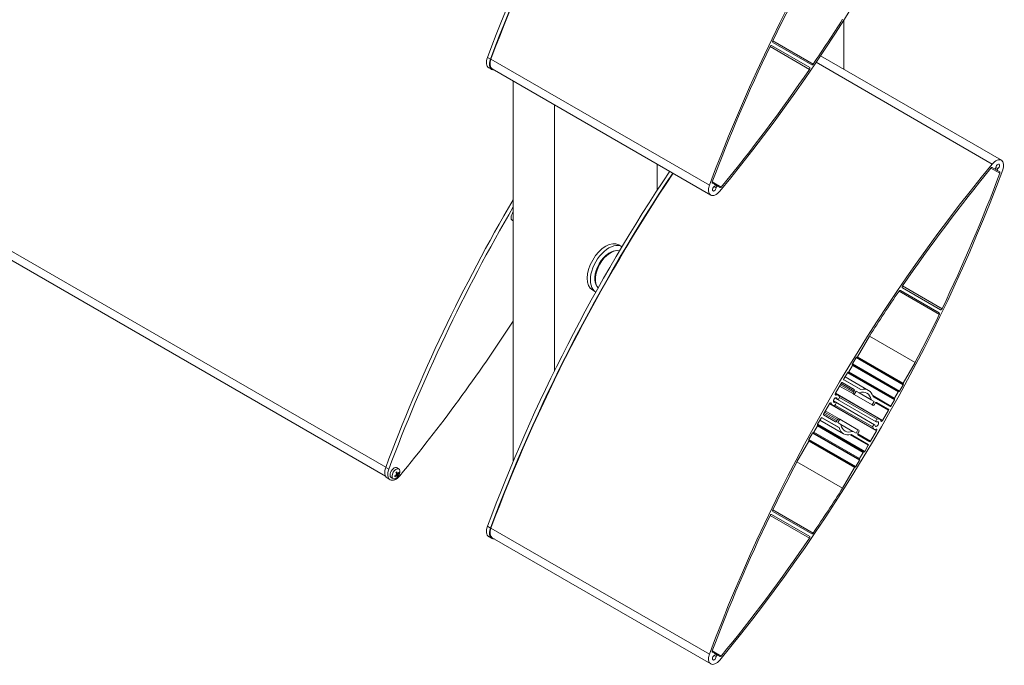
# Model space of a CAD drawing. Units: millimetres. Extents: x 119 to 4861, y 164 to 3630.
# Drawn here: x 4183 to 4861, y 586 to 1030 of the extents above; entities that cross this region are included whole.
import ezdxf

# ---------------------------------------------------------------- set-up
doc = ezdxf.new("R2010")
doc.units = ezdxf.units.MM
doc.layers.add('sichtbar (schmall)', color=5, linetype='Continuous', lineweight=13)

msp = doc.modelspace()

# ---------------------------------------------------------------- linework, layer by layer
at = {"layer": 'sichtbar (schmall)'}
for p, q in [((3728.27, 1129.94), (4435.11, 721.84)), ((3729.16, 1123.25), (4434.85, 715.82)), ((4750.18, 995.65), (4750.18, 1029.34)), ((4699.49, 1011.26), (4726.69, 995.56)), ((4700.55, 1011.95), (4726.76, 996.83)), ((4701.34, 1015.1), (4729.09, 999.08)), ((4728.16, 998.61), (4701.4, 1014.06)), ((4507.18, 1002.57), (4505.06, 1003.79)), ((4734.23, 1004.86), (4858.65, 933.02)), ((4508.13, 995.43), (4506.01, 996.65)), ((4507.5, 1002.57), (4657.76, 915.81)), ((4508.39, 995.88), (4658.65, 909.13)), ((4731.24, 1000.41), (4852.42, 930.45)), ((4522.83, 726.06), (4522.83, 987.54)), ((4551.12, 788.01), (4551.12, 971.21)), ((4621.83, 912.36), (4621.83, 930.39)), ((4854.89, 928.11), (4856.29, 927.31)), ((4851.51, 927.69), (4857.61, 924.17)), ((4852.35, 928.04), (4853.91, 927.14)), ((4853.91, 927.14), (4855.94, 925.97)), ((4855.94, 925.97), (4857.49, 925.07)), ((4659.74, 918.11), (4665.89, 914.56)), ((4661.49, 916.26), (4659.86, 917.2)), ((4661.11, 914.9), (4662.43, 914.14)), ((4661.49, 916.26), (4663.41, 915.15)), ((4665.05, 914.21), (4663.41, 915.15)), ((4522.83, 891.44), (4522.23, 891.71)), ((4595.47, 874.81), (4597.6, 873.59)), ((4592.97, 870.8), (4593.65, 870.89)), ((4579.7, 847.81), (4579.96, 847.17)), ((4577.47, 843.64), (4579.6, 842.41)), ((4788.22, 843.06), (4815.97, 827.04)), ((4789.15, 843.53), (4815.91, 828.09)), ((4816.76, 830.19), (4790.55, 845.32)), ((4790.62, 846.59), (4817.82, 830.89)), ((4759.69, 797.9), (4767.87, 812.06)), ((4767.87, 812.06), (4799.29, 793.92)), ((4756.19, 792.99), (4758.69, 797.32)), ((4756.19, 792.99), (4788.61, 774.27)), ((4758.69, 797.32), (4791.12, 778.6)), ((4759.19, 797.61), (4791.12, 779.18)), ((4759.69, 797.9), (4791.12, 779.75)), ((4799.29, 793.92), (4791.12, 779.75)), ((4750.22, 782.65), (4752.69, 786.93)), ((4752.69, 786.93), (4785.12, 768.21)), ((4753.19, 787.22), (4785.12, 768.78)), ((4753.69, 787.5), (4756.19, 791.84)), ((4753.69, 787.5), (4785.12, 769.36)), ((4756.19, 792.41), (4788.12, 773.98)), ((4756.19, 791.84), (4787.62, 773.69)), ((4744.5, 772.74), (4748.63, 779.88)), ((4748.37, 779.45), (4757.31, 774.29)), ((4749.12, 780.17), (4757.31, 775.44)), ((4750.13, 782.19), (4762.06, 775.31)), ((4761.91, 775.32), (4750.22, 782.07)), ((4751.07, 784.11), (4767.28, 774.75)), ((4744.45, 772.64), (4746.37, 771.53)), ((4744.5, 772.74), (4776.92, 754.02)), ((4747.37, 777.71), (4756.81, 772.27)), ((4747.87, 778.58), (4756.81, 773.42)), ((4757.31, 774.29), (4756.81, 773.42)), ((4756.81, 772.27), (4757.31, 771.98)), ((4757.31, 771.98), (4758.65, 774.31)), ((4758.65, 774.31), (4760.7, 773.13)), ((4760.7, 773.13), (4769.16, 768.24)), ((4760.88, 773.12), (4769.06, 768.39)), ((4787.62, 773.69), (4785.12, 769.36)), ((4791.12, 778.6), (4788.61, 774.27)), ((4736.26, 758.47), (4740.39, 765.61)), ((4740.39, 765.61), (4772.81, 746.9)), ((4740.45, 765.71), (4742.37, 764.6)), ((4741.01, 766.2), (4741.58, 765.87)), ((4743.1, 767.52), (4744.76, 766.57)), ((4743.1, 767.52), (4771.45, 751.16)), ((4743.1, 767.22), (4744.27, 766.54)), ((4744.2, 769.43), (4745.86, 768.47)), ((4744.2, 769.43), (4772.55, 753.06)), ((4744.3, 771.9), (4744.87, 771.57)), ((4744.46, 769.59), (4745.64, 768.91)), ((4746.37, 771.53), (4774.94, 755.03)), ((4747.19, 769.94), (4773.16, 754.95)), ((4757.31, 771.98), (4769.86, 764.73)), ((4769.16, 768.24), (4771.2, 767.06)), ((4771.2, 767.06), (4769.86, 764.73)), ((4770.16, 771.13), (4782.64, 763.93)), ((4782.14, 763.64), (4770.46, 770.39)), ((4771.36, 765.02), (4771.86, 765.89)), ((4772.18, 766.28), (4781.05, 761.16)), ((4772.86, 766.46), (4781.05, 761.74)), ((4785.12, 768.21), (4782.64, 763.93)), ((4736.51, 758.9), (4745.45, 753.74)), ((4737.01, 759.77), (4745.95, 754.61)), ((4737.51, 760.63), (4746.95, 755.18)), ((4742.37, 764.6), (4770.94, 748.1)), ((4744.15, 764.68), (4770.12, 749.69)), ((4769.86, 764.73), (4770.36, 764.44)), ((4781.05, 761.16), (4776.92, 754.02)), ((4732.2, 751.43), (4734.66, 755.7)), ((4733.82, 754.24), (4750.03, 744.88)), ((4735.01, 756), (4746.95, 749.11)), ((4735.16, 755.98), (4746.86, 749.23)), ((4744.45, 753.17), (4736.26, 757.89)), ((4745.95, 754.61), (4745.45, 753.74)), ((4746.1, 752.57), (4747.45, 754.9)), ((4748.15, 751.39), (4746.1, 752.57)), ((4747.45, 754.9), (4746.95, 755.18)), ((4747.45, 754.9), (4760, 747.65)), ((4726.19, 741.03), (4728.7, 745.37)), ((4728.7, 745.37), (4761.12, 726.65)), ((4729.2, 745.66), (4761.12, 727.22)), ((4729.69, 745.94), (4732.2, 750.28)), ((4729.69, 745.94), (4761.12, 727.8)), ((4732.2, 751.43), (4764.62, 732.71)), ((4732.2, 750.85), (4764.12, 732.42)), ((4732.2, 750.28), (4763.62, 732.13)), ((4748.15, 751.39), (4756.61, 746.51)), ((4748.25, 751.24), (4756.43, 746.52)), ((4758.65, 745.32), (4756.61, 746.51)), ((4760, 747.65), (4758.65, 745.32)), ((4760.5, 747.36), (4760, 747.65)), ((4760, 745.34), (4760.5, 746.21)), ((4772.81, 746.9), (4768.68, 739.75)), ((4718.02, 725.71), (4726.19, 739.88)), ((4726.19, 741.03), (4758.61, 722.31)), ((4726.19, 740.45), (4758.12, 722.02)), ((4726.19, 739.88), (4757.62, 721.73)), ((4754.59, 744.19), (4767.08, 736.98)), ((4755.38, 744.31), (4767.08, 737.55)), ((4759.82, 744.87), (4768.68, 739.75)), ((4768.19, 739.46), (4760, 744.19)), ((4763.62, 732.13), (4761.12, 727.8)), ((4767.08, 736.98), (4764.62, 732.71)), ((4718.02, 725.71), (4749.44, 707.57)), ((4761.12, 726.65), (4758.61, 722.31)), ((4437.18, 720.47), (4435.06, 721.69)), ((4443.06, 717.8), (4442.22, 718.2)), ((4444.23, 720.6), (4443.01, 721.49)), ((4757.62, 721.73), (4749.44, 707.57)), ((4438.13, 713.33), (4436.01, 714.55)), ((4440.4, 713.97), (4439.02, 714.58)), ((4442.34, 716.05), (4441.9, 716.33)), ((4442.6, 716.11), (4442.15, 716.44)), ((4442.19, 717.01), (4442.33, 717)), ((4443.15, 717.66), (4442.24, 718.07)), ((4442.94, 716.07), (4442.31, 716.53)), ((4443.4, 716.32), (4442.45, 716.75)), ((4443.79, 717.28), (4443.23, 717.66)), ((4443.5, 717.61), (4443.31, 717.7)), ((4443.78, 716.79), (4443.58, 716.83)), ((4701.34, 692.59), (4729.09, 676.57)), ((4728.16, 676.1), (4701.4, 691.54)), ((4699.49, 688.74), (4726.69, 673.04)), ((4700.55, 689.44), (4726.76, 674.31)), ((4507.18, 680.05), (4505.06, 681.27)), ((4507.5, 680.05), (4657.76, 593.3)), ((4508.13, 672.91), (4506.01, 674.14)), ((4508.39, 673.36), (4658.65, 586.61)), ((4659.74, 595.59), (4665.89, 592.04)), ((4661.49, 593.74), (4659.86, 594.69)), ((4661.11, 592.38), (4662.43, 591.62)), ((4661.49, 593.74), (4663.41, 592.64)), ((4665.05, 591.69), (4663.41, 592.64))]:
    msp.add_line(p, q, dxfattribs=at)
msp.add_arc((4438.49, 719.5), 6.5, 321.25534, 338.74466, dxfattribs=at)
for centre, major_axis, ratio, start_param, end_param in [((4935.65, 980.15), (347.13, 601.24), 0.57735, 1.456312, 1.855231), ((4937.77, 978.92), (347.13, 601.24), 0.57735, 1.456312, 1.855231), ((4937.77, 978.92), (346.87, 600.8), 0.57735, 1.456228, 1.855201), ((5088.03, 892.17), (-346.87, -600.8), 0.57735, 4.427984, 4.996794), ((4429.28, 1272.49), (346.87, 600.8), 0.57735, 4.427984, 4.996794), ((5088.03, 892.17), (345.98, 599.26), 0.57735, 1.642903, 1.69668), ((4429.28, 1272.49), (-345.98, -599.26), 0.57735, 1.444913, 1.498689), ((5088.03, 892.17), (345.98, 599.26), 0.57735, 1.702879, 1.851473), ((4700.05, 1011.09), (0.5, 0.866), 0.57735, 0, 1.702879), ((4701.9, 1014.93), (-0.5, -0.866), 0.57735, 4.838273, 6.283185), ((4509.98, 1003.52), (-3.97, -6.87), 0.57735, 4.996824, 6.283185), ((4512.1, 1002.3), (-3.97, -6.87), 0.57735, 4.996824, 6.648063), ((4512.11, 1002.31), (-3.72, -6.43), 0.57735, 4.996794, 6.283185), ((4726.26, 995.96), (0.5, 0.866), 0.57735, 4.580306, 6.283185), ((4728.66, 999.48), (-0.5, -0.866), 0.57735, 0, 1.444913), ((4429.28, 1272.49), (-345.98, -599.26), 0.57735, 1.290119, 1.438714), ((5088.03, 569.65), (-346.87, -600.8), 0.57735, 4.427984, 4.996794), ((4851.85, 927.17), (0.5, 0.866), 0.57735, 0, 1.289921), ((4854.94, 926.59), (3.72, 6.43), 0.57735, 4.996794, 7.569577), ((4854.31, 927.85), (-0.409, -0.708), 0.57735, 0, 2.252739), ((4856.16, 928.69), (0.9, 1.56), 0.57735, 4.030447, 8.535924), ((4935.65, 657.63), (347.13, 601.24), 0.57735, 1.456312, 1.855231), ((4937.77, 656.41), (347.13, 601.24), 0.57735, 1.456312, 1.855231), ((4937.77, 656.41), (346.87, 600.8), 0.57735, 1.456228, 1.855201), ((4429.28, 949.98), (346.87, 600.8), 0.57735, 4.427984, 4.996794), ((5088.03, 569.65), (345.98, 599.26), 0.57735, 1.289921, 1.438714), ((4429.28, 949.98), (-345.98, -599.26), 0.57735, 1.702879, 1.851671), ((4856.35, 926.68), (-0.409, -0.708), 0.57735, 4.030447, 6.283185), ((4857, 924.2), (0.5, 0.866), 0.57735, 4.993264, 6.283185), ((4662.37, 915.56), (-3.72, -6.43), 0.57735, 4.996794, 7.569577), ((4660.36, 918.07), (-0.5, -0.866), 0.57735, 4.993066, 6.283185), ((4661.15, 913.46), (-0.9, -1.56), 0.57735, 3.963719, 8.602652), ((4661.09, 915.55), (0.409, 0.708), 0.57735, 3.963719, 6.283185), ((4663, 914.45), (0.409, 0.708), 0.57735, 0, 2.319467), ((4665.55, 915.08), (-0.5, -0.866), 0.57735, 0, 1.290119), ((4865.64, 698.05), (347.13, 601.24), 0.57735, 1.558433, 1.855231), ((4867.76, 696.82), (347.13, 601.24), 0.57735, 1.564487, 1.855231), ((4524.1, 895.23), (-2, -3.46), 0.57735, 4.392043, 6.345089), ((4525.41, 894.48), (1.92, 3.32), 0.57735, 2.032682, 2.679707), ((4586.47, 859.22), (-9, -15.59), 0.57735, 3.141593, 6.283185), ((4588.6, 858), (-9, -15.59), 0.57735, 3.137023, 6.287755), ((4589.87, 857.26), (-7.5, -12.99), 0.57735, 3.311698, 6.11308), ((4589.3, 857.59), (7.27, 12.59), 0.57735, 0.420534, 2.721058), ((4588.6, 858), (-6.75, -11.69), 0.57735, 3.930959, 5.493819), ((4587.89, 858.41), (6.25, 10.83), 0.57735, 0.729092, 0.746158), ((4587.89, 858.41), (6.25, 10.83), 0.57735, 2.395435, 2.412501), ((5088.03, 569.65), (345.98, 599.26), 0.57735, 1.444913, 1.498689), ((4788.65, 842.67), (0.5, 0.866), 0.57735, 0, 1.444913), ((4791.05, 846.19), (-0.5, -0.866), 0.57735, 4.580306, 6.283185), ((4429.28, 949.98), (-345.98, -599.26), 0.57735, 1.642903, 1.69668), ((4815.41, 827.22), (0.5, 0.866), 0.57735, 4.838273, 6.283185), ((4817.26, 831.06), (-0.5, -0.866), 0.57735, 0, 1.702879), ((4209.02, 1077.15), (-347.13, -601.24), 0.57735, 1.286361, 1.478926), ((4756.44, 792.84), (-0.249, -0.431), 0.57735, 4.712389, 6.283185), ((4758.94, 797.18), (0.249, 0.431), 0.57735, 0, 1.570796), ((4759.44, 798.04), (-0.249, -0.431), 0.57735, 0, 1.570796), ((4752.94, 786.78), (0.249, 0.431), 0.57735, 0, 1.570796), ((4753.44, 787.65), (-0.249, -0.431), 0.57735, 0, 1.570796), ((4755.94, 791.98), (0.249, 0.431), 0.57735, 4.712389, 6.283185), ((4748.87, 779.74), (0.249, 0.431), 0.57735, 0, 1.570796), ((4750.47, 782.5), (-0.249, -0.431), 0.57735, 4.712389, 6.283185), ((4791.36, 779.61), (-0.249, -0.431), 0.57735, 4.712389, 6.283185), ((4790.87, 778.75), (0.249, 0.431), 0.57735, 4.712389, 6.283185), ((4745, 772.45), (-0.5, -0.866), 0.57735, 4.712389, 6.888656), ((4757.31, 773.13), (-0.5, -0.866), 0.57735, 4.712389, 6.283185), ((4756.81, 774.58), (0.5, 0.866), 0.57735, 4.712389, 6.283185), ((4760.95, 773.56), (-0.249, -0.431), 0.57735, 0, 0.574972), ((4758.65, 759.82), (7.53, 13.03), 0.57735, 5.708213, 6.858157), ((4762.16, 775.75), (-0.249, -0.431), 0.57735, 0, 0.502427), ((4758.65, 759.82), (8.63, 14.94), 0.57735, 5.780758, 6.785612), ((4787.87, 773.55), (0.249, 0.431), 0.57735, 0, 1.570796), ((4788.36, 774.41), (-0.249, -0.431), 0.57735, 0, 1.570796), ((4740.89, 765.33), (0.5, 0.866), 0.57735, 5.677715, 7.853982), ((4744.37, 768.06), (-2, -3.46), 0.57735, 5.677715, 6.99279), ((4744.37, 768.06), (-0.9, -1.56), 0.57735, 2.431989, 6.99279), ((4744.21, 765.61), (0.55, 0.953), 0.57735, 3.851197, 6.99279), ((4744.37, 768.06), (2, 3.46), 0.57735, 5.573581, 6.888656), ((4746.41, 769.42), (-0.55, -0.953), 0.57735, 5.573581, 8.715174), ((4769.41, 768.67), (-0.249, -0.431), 0.57735, 5.708213, 6.283185), ((4770.71, 770.82), (-0.249, -0.431), 0.57735, 5.780758, 6.283185), ((4772.36, 765.6), (0.5, 0.866), 0.57735, 0, 1.570796), ((4785.36, 769.22), (-0.249, -0.431), 0.57735, 4.712389, 6.283185), ((4784.87, 768.35), (0.249, 0.431), 0.57735, 4.712389, 6.283185), ((4770.86, 765.31), (-0.5, -0.866), 0.57735, 0, 1.570796), ((4780.8, 761.31), (0.249, 0.431), 0.57735, 4.712389, 6.283185), ((4782.39, 764.07), (-0.249, -0.431), 0.57735, 0, 1.570796), ((4734.91, 755.55), (0.249, 0.431), 0.57735, 0, 1.570796), ((4736.51, 758.33), (-0.249, -0.431), 0.57735, 4.712389, 6.283185), ((4744.95, 754.03), (-0.5, -0.866), 0.57735, 0, 1.570796), ((4746.45, 754.32), (0.5, 0.866), 0.57735, 0, 1.570796), ((4772.94, 751.57), (0.9, 1.56), 0.57735, 2.431979, 6.992796), ((4773.1, 754.02), (-0.55, -0.953), 0.57735, 3.851203, 6.992796), ((4772.94, 751.57), (2, 3.46), 0.57735, 5.677715, 6.992796), ((4776.42, 754.31), (-0.5, -0.866), 0.57735, 5.677715, 7.853982), ((4728.95, 745.22), (0.249, 0.431), 0.57735, 0, 1.570796), ((4729.45, 746.09), (-0.249, -0.431), 0.57735, 0, 1.570796), ((4732.45, 751.28), (-0.249, -0.431), 0.57735, 4.712389, 6.283185), ((4731.95, 750.42), (0.249, 0.431), 0.57735, 4.712389, 6.283185), ((4746.61, 748.8), (0.249, 0.431), 0.57735, 5.782008, 6.283185), ((4758.65, 759.82), (-8.63, -14.94), 0.57735, 5.782008, 6.784362), ((4747.9, 750.96), (0.249, 0.431), 0.57735, 5.708213, 6.283185), ((4758.65, 759.82), (-7.53, -13.03), 0.57735, 5.708213, 6.858157), ((4756.36, 746.08), (0.249, 0.431), 0.57735, 0, 0.574972), ((4760.5, 745.06), (-0.5, -0.866), 0.57735, 4.712389, 6.283185), ((4760, 746.5), (0.5, 0.866), 0.57735, 4.712389, 6.283185), ((4770.9, 750.21), (0.55, 0.953), 0.57735, 5.573572, 8.715165), ((4772.94, 751.57), (-2, -3.46), 0.57735, 5.573572, 6.888656), ((4772.31, 747.18), (0.5, 0.866), 0.57735, 4.712389, 6.888656), ((4726.44, 740.88), (-0.249, -0.431), 0.57735, 4.712389, 6.283185), ((4725.94, 740.02), (0.249, 0.431), 0.57735, 4.712389, 6.283185), ((4755.14, 743.87), (0.249, 0.431), 0.57735, 0, 0.501177), ((4768.44, 739.89), (-0.249, -0.431), 0.57735, 0, 1.570796), ((4763.87, 731.99), (0.249, 0.431), 0.57735, 0, 1.570796), ((4764.37, 732.85), (-0.249, -0.431), 0.57735, 0, 1.570796), ((4766.83, 737.12), (0.249, 0.431), 0.57735, 4.712389, 6.283185), ((5088.03, 569.65), (345.98, 599.26), 0.57735, 1.642903, 1.69668), ((4761.37, 727.66), (-0.249, -0.431), 0.57735, 4.712389, 6.283185), ((4760.87, 726.79), (0.249, 0.431), 0.57735, 4.712389, 6.283185), ((4439.97, 721.42), (-3.97, -6.87), 0.57735, 4.996824, 6.283185), ((4442.1, 720.2), (-3.97, -6.87), 0.57735, 4.996824, 7.569547), ((4440.89, 718.11), (-2, -3.46), 0.57735, 3.079689, 6.345089), ((4442.2, 717.36), (-1.92, -3.32), 0.57735, 1.831171, 7.593607), ((4442.81, 717), (-1.11, -1.91), 0.57735, 3.937231, 4.378581), ((4438.8, 719.79), (4.44, -4.73), 0.24573, 0.838267, 1.016414), ((4438.2, 719.28), (-3.89, 5.19), 0.596636, 4.028041, 4.206188), ((4441.08, 718.43), (2.18, 5.3), 0.411422, 4.747161, 4.818699), ((4437.89, 718.87), (4.14, -3.95), 0.959685, 0.573078, 0.644615), ((4438.64, 719.22), (-5.66, -3.16), 0.70728, 2.174099, 2.352246), ((4442.74, 717.04), (-0.98, -1.69), 0.57735, 2.365953, 2.666203), ((4442.81, 717), (1.11, 1.91), 0.57735, 5.508027, 5.949377), ((4757.87, 721.59), (0.249, 0.431), 0.57735, 0, 1.570796), ((4758.36, 722.45), (-0.249, -0.431), 0.57735, 0, 1.570796), ((4438.53, 719.13), (-6.44, -0.75), 0.552292, 1.941149, 2.119296), ((4442.81, 717), (-1.11, -1.91), 0.57735, 5.508027, 5.949377), ((4438.39, 719.74), (6.01, 2.43), 0.807919, 4.893373, 5.07152), ((4442.74, 717.04), (-0.98, -1.69), 0.57735, 5.92289, 5.949859), ((4438.73, 716.43), (5.71, 0.45), 0.065637, 0.842656, 0.914193), ((4440.71, 721.26), (-3.56, 4.48), 0.387996, 2.408144, 2.479681), ((4442.68, 717.06), (-0.439, -0.05), 0.046292, 0.653828, 1.158081), ((4442.5, 716.61), (0.239, -0.422), 0.226884, 2.134854, 2.639107), ((4441.26, 718.87), (1.27, 5.58), 0.382335, 4.197457, 4.268995), ((4438.07, 719.31), (2.37, -5.21), 0.988772, 0.463434, 0.534971), ((4442.99, 715.69), (0.471, -0.232), 0.493183, 2.370573, 2.648608), ((4438.83, 719.68), (3.07, -5.71), 0.495997, 0.4525, 0.630647), ((4442.81, 717), (1.11, 1.91), 0.57735, 3.937231, 4.378581), ((4442.74, 717.04), (-0.98, -1.69), 0.57735, 0.914936, 1.23747), ((4443.83, 717.74), (-0.488, 0.191), 0.48026, 0.516094, 0.797128), ((4438.22, 719.17), (5.08, -4.03), 0.346369, 0.277904, 0.456051), ((4443.85, 716.42), (-0.265, 0.421), 0.284875, 0.096, 0.600254), ((4440.42, 721.3), (3.91, -4.18), 0.511713, 5.997317, 6.068854), ((4444.03, 716.87), (0.459, 0.034), 0.12273, 2.680715, 3.184969), ((4438.44, 716.47), (5.72, -0.08), 0.189354, 0.371129, 0.442667), ((4438.5, 719.84), (6.48, -0.23), 0.652931, 5.691476, 5.869623), ((4429.28, 949.98), (-345.98, -599.26), 0.57735, 1.444913, 1.498689), ((4701.9, 692.41), (-0.5, -0.866), 0.57735, 4.838273, 6.283185), ((5088.03, 569.65), (345.98, 599.26), 0.57735, 1.702879, 1.851473), ((4700.05, 688.57), (0.5, 0.866), 0.57735, 0, 1.702879), ((4509.98, 681), (-3.97, -6.87), 0.57735, 4.996824, 6.283185), ((4512.1, 679.78), (-3.97, -6.87), 0.57735, 4.996824, 6.648063), ((4512.11, 679.8), (-3.72, -6.43), 0.57735, 4.996794, 6.283185), ((4429.28, 949.98), (-345.98, -599.26), 0.57735, 1.290119, 1.438714), ((4726.26, 673.44), (0.5, 0.866), 0.57735, 4.580306, 6.283185), ((4728.66, 676.96), (-0.5, -0.866), 0.57735, 0, 1.444913), ((4662.37, 593.05), (-3.72, -6.43), 0.57735, 4.996794, 7.569577), ((4660.36, 595.55), (-0.5, -0.866), 0.57735, 4.993066, 6.283185), ((4661.15, 590.94), (-0.9, -1.56), 0.57735, 3.963719, 8.602652), ((4661.09, 593.04), (0.409, 0.708), 0.57735, 3.963719, 6.283185), ((4663, 591.93), (0.409, 0.708), 0.57735, 0, 2.319467), ((4665.55, 592.56), (-0.5, -0.866), 0.57735, 0, 1.290119)]:
    msp.add_ellipse(centre, major_axis=major_axis, ratio=ratio, start_param=start_param, end_param=end_param, dxfattribs=at)
for points, knots in [([(4442.18, 718.15), (4442.21, 718.19), (4442.25, 718.22), (4442.32, 718.3), (4442.36, 718.34), (4442.44, 718.41), (4442.48, 718.44), (4442.56, 718.51), (4442.6, 718.54), (4442.68, 718.59), (4442.72, 718.62), (4442.76, 718.64)], [2.9324827, 2.9324827, 2.9324827, 2.9324827, 3.0076327, 3.0076327, 3.0968149, 3.0968149, 3.1859971, 3.1859971, 3.2751793, 3.2751793, 3.3643614, 3.3643614, 3.3643614, 3.3643614]), ([(4442.79, 718.8), (4442.8, 718.78), (4442.8, 718.75), (4442.81, 718.72), (4442.8, 718.69), (4442.79, 718.66), (4442.78, 718.65), (4442.76, 718.64)], [0.02389252, 0.02389252, 0.02389252, 0.02389252, 0.0306066, 0.0306066, 0.03823049, 0.03823049, 0.04578236, 0.04578236, 0.04578236, 0.04578236]), ([(4441.48, 715.66), (4441.46, 715.68), (4441.45, 715.71), (4441.43, 715.77), (4441.42, 715.81), (4441.4, 715.88), (4441.39, 715.91), (4441.38, 715.99), (4441.37, 716.03), (4441.37, 716.09), (4441.37, 716.1), (4441.37, 716.12)], [1.3766083, 1.3766083, 1.3766083, 1.3766083, 1.4599941, 1.4599941, 1.5433799, 1.5433799, 1.6267657, 1.6267657, 1.7101515, 1.7101515, 1.7468655, 1.7468655, 1.7468655, 1.7468655]), ([(4441.49, 715.63), (4441.5, 715.61), (4441.51, 715.59), (4441.51, 715.55), (4441.5, 715.53), (4441.49, 715.49), (4441.47, 715.46), (4441.44, 715.43), (4441.42, 715.41), (4441.4, 715.4)], [0.0701954, 0.0701954, 0.0701954, 0.0701954, 0.07644471, 0.07644471, 0.08406631, 0.08406631, 0.09169019, 0.09169019, 0.09840428, 0.09840428, 0.09840428, 0.09840428]), ([(4442.45, 716.88), (4442.45, 716.88), (4442.45, 716.88), (4442.46, 716.85), (4442.46, 716.81), (4442.45, 716.75), (4442.44, 716.71), (4442.41, 716.64), (4442.39, 716.61), (4442.34, 716.55), (4442.31, 716.52), (4442.27, 716.5), (4442.26, 716.49), (4442.24, 716.48)], [0.0217824, 0.0217824, 0.0217824, 0.0217824, 0.02240783, 0.02240783, 0.03336567, 0.03336567, 0.04432351, 0.04432351, 0.05540621, 0.05540621, 0.06648891, 0.06648891, 0.07177466, 0.07177466, 0.07177466, 0.07177466]), ([(4442.34, 716.05), (4442.37, 716.07), (4442.4, 716.09), (4442.46, 716.12), (4442.49, 716.13), (4442.55, 716.13), (4442.57, 716.13), (4442.61, 716.11), (4442.63, 716.09), (4442.64, 716.06), (4442.64, 716.05), (4442.64, 716.03)], [0, 0, 0, 0, 0.01116716, 0.01116716, 0.02233431, 0.02233431, 0.03329353, 0.03329353, 0.04425275, 0.04425275, 0.04996652, 0.04996652, 0.04996652, 0.04996652]), ([(4442.63, 717.44), (4442.65, 717.42), (4442.66, 717.39), (4442.67, 717.32), (4442.66, 717.28), (4442.65, 717.21), (4442.63, 717.18), (4442.6, 717.11), (4442.57, 717.08), (4442.53, 717.04), (4442.52, 717.03), (4442.51, 717.02)], [0, 0, 0, 0, 0.01113143, 0.01113143, 0.02226286, 0.02226286, 0.0332578, 0.0332578, 0.04425274, 0.04425274, 0.04996651, 0.04996651, 0.04996651, 0.04996651]), ([(4443.58, 716.83), (4443.56, 716.84), (4443.54, 716.85), (4443.34, 716.95), (4443.14, 717.06), (4442.87, 717.2), (4442.77, 717.25), (4442.66, 717.31)], [-3.8943988, -3.8943988, -3.8943988, -3.8943988, -3.8876103, -3.8876103, -3.8238939, -3.8238939, -3.78423, -3.78423, -3.78423, -3.78423]), ([(4442.74, 716.02), (4442.74, 716.02), (4442.74, 716.02), (4442.77, 716.04), (4442.8, 716.06), (4442.85, 716.08), (4442.88, 716.08), (4442.92, 716.08), (4442.94, 716.07), (4442.97, 716.04), (4442.97, 716.02), (4442.98, 715.99), (4442.98, 715.98), (4442.98, 715.96)], [0.0217824, 0.0217824, 0.0217824, 0.0217824, 0.02240783, 0.02240783, 0.03336567, 0.03336567, 0.04432351, 0.04432351, 0.05536278, 0.05536278, 0.06640205, 0.06640205, 0.07177154, 0.07177154, 0.07177154, 0.07177154]), ([(4443.33, 717.72), (4443.33, 717.72), (4443.33, 717.72), (4443.31, 717.69), (4443.28, 717.68), (4443.23, 717.65), (4443.2, 717.65), (4443.16, 717.66), (4443.13, 717.67), (4443.09, 717.71), (4443.08, 717.73), (4443.06, 717.77), (4443.06, 717.79), (4443.06, 717.8)], [0.0217824, 0.0217824, 0.0217824, 0.0217824, 0.02240783, 0.02240783, 0.03336567, 0.03336567, 0.04432351, 0.04432351, 0.05540621, 0.05540621, 0.06648891, 0.06648891, 0.07177466, 0.07177466, 0.07177466, 0.07177466]), ([(4443.34, 715.96), (4443.36, 715.94), (4443.38, 715.93), (4443.41, 715.9), (4443.43, 715.88), (4443.46, 715.84), (4443.47, 715.82), (4443.49, 715.8), (4443.49, 715.78), (4443.49, 715.77)], [0.0701954, 0.0701954, 0.0701954, 0.0701954, 0.07644471, 0.07644471, 0.08406631, 0.08406631, 0.09169019, 0.09169019, 0.09840428, 0.09840428, 0.09840428, 0.09840428]), ([(4443.4, 716.32), (4443.39, 716.34), (4443.39, 716.37), (4443.4, 716.43), (4443.41, 716.46), (4443.43, 716.52), (4443.45, 716.56), (4443.48, 716.63), (4443.51, 716.66), (4443.54, 716.7), (4443.55, 716.71), (4443.56, 716.72)], [0, 0, 0, 0, 0.01116716, 0.01116716, 0.02233431, 0.02233431, 0.03329353, 0.03329353, 0.04425275, 0.04425275, 0.04996652, 0.04996652, 0.04996652, 0.04996652]), ([(4443.69, 717.71), (4443.67, 717.69), (4443.65, 717.66), (4443.6, 717.62), (4443.58, 717.61), (4443.53, 717.6), (4443.51, 717.61), (4443.47, 717.63), (4443.45, 717.65), (4443.44, 717.68), (4443.43, 717.69), (4443.43, 717.71)], [0, 0, 0, 0, 0.01116716, 0.01116716, 0.02233431, 0.02233431, 0.03329353, 0.03329353, 0.04425275, 0.04425275, 0.04996652, 0.04996652, 0.04996652, 0.04996652]), ([(4443.62, 716.86), (4443.62, 716.86), (4443.62, 716.87), (4443.62, 716.89), (4443.62, 716.92), (4443.63, 716.99), (4443.64, 717.03), (4443.66, 717.09), (4443.68, 717.13), (4443.72, 717.2), (4443.74, 717.23), (4443.77, 717.26), (4443.78, 717.27), (4443.79, 717.28)], [0.0217824, 0.0217824, 0.0217824, 0.0217824, 0.02240783, 0.02240783, 0.03336567, 0.03336567, 0.04432351, 0.04432351, 0.05540621, 0.05540621, 0.06648891, 0.06648891, 0.07177466, 0.07177466, 0.07177466, 0.07177466]), ([(4444.37, 717.92), (4444.36, 717.91), (4444.35, 717.9), (4444.31, 717.87), (4444.29, 717.86), (4444.24, 717.85), (4444.21, 717.85), (4444.16, 717.85), (4444.14, 717.85), (4444.12, 717.86)], [0.02389252, 0.02389252, 0.02389252, 0.02389252, 0.0306066, 0.0306066, 0.03823049, 0.03823049, 0.04585209, 0.04585209, 0.0521014, 0.0521014, 0.0521014, 0.0521014])]:
    msp.add_open_spline(points, degree=3, knots=knots, dxfattribs=at)
for points, weights in [([(4441.49, 715.63), (4441.48, 715.66), (4441.46, 715.68)], [1.00328287274, 1.00391913322, 1.00447877297]), ([(4443.34, 715.96), (4442.8, 716.34), (4442.4, 716.62)], [1.00328287275, 1.01436965734, 1.00219227045]), ([(4443.83, 717.93), (4443.97, 717.89), (4444.12, 717.86)], [1.00714102976, 1.00582213731, 1.00328287274])]:
    msp.add_rational_spline(points, weights, degree=2, dxfattribs=at)
msp.add_open_spline([(4442.31, 717.96), (4442.33, 717.97), (4442.36, 717.99), (4442.38, 718)], degree=3, dxfattribs=at)

doc.saveas('drawing.dxf')
